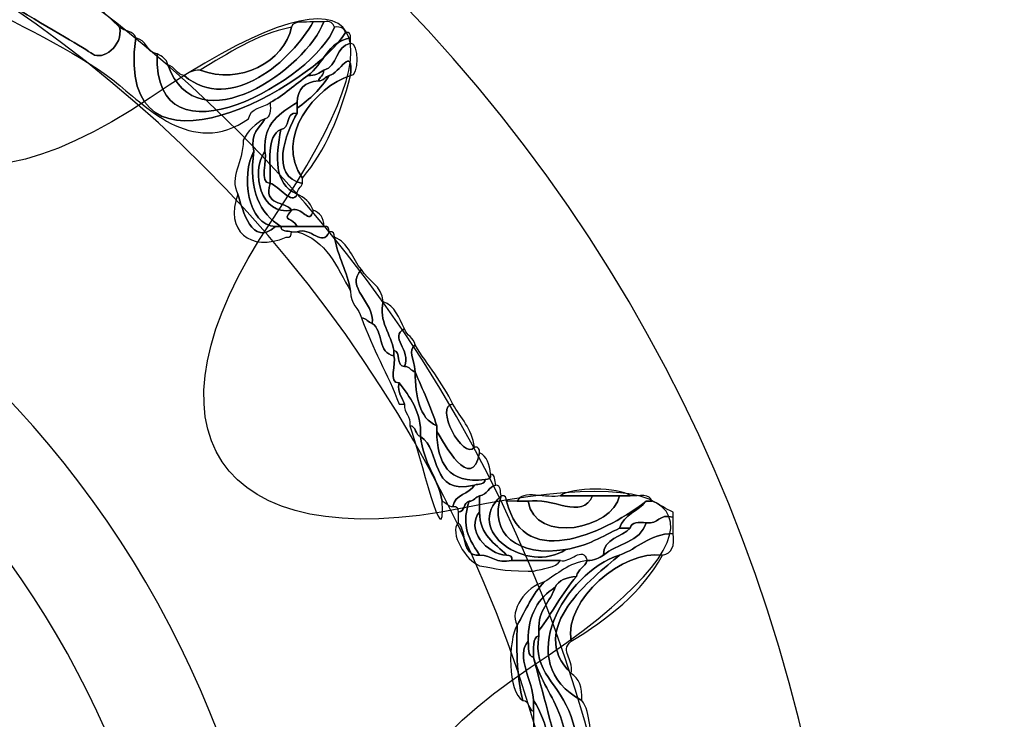
# Model space of a CAD drawing. Extents: x 0 to 19, y 0 to 1.7.
# Drawn here: x 4 to 4.1, y 0.8 to 0.9 of the extents above; entities that cross this region are included whole.
import ezdxf

# ---------------------------------------------------------------- set-up
doc = ezdxf.new("R2010")
doc.units = 0
doc.header["$MEASUREMENT"] = 0
doc.layers.add('GRAY', color=7, linetype='CONTINUOUS')
doc.layers.add('HARDWARE', color=7, linetype='CONTINUOUS')

# ---------------------------------------------------------------- blocks, each defined once
blk = doc.blocks.new('BLOCK_195')
at = {"layer": 'HARDWARE', "color": 7}
for points in [[(4.14838, 0.69552), (4.18125, 0.85149), (4.08143, 1.00456), (3.92548, 1.03739), (3.76951, 1.07024), (3.61645, 0.97043), (3.5836, 0.81444), (3.55076, 0.65852), (3.65057, 0.50545), (3.80653, 0.47262), (3.96249, 0.43977), (4.11557, 0.53958), (4.14838, 0.69552)], [(4.0793, 0.71021), (4.0545, 0.59242), (3.9389, 0.51705), (3.82112, 0.54186), (3.70334, 0.56666), (3.62795, 0.68225), (3.65277, 0.80002), (3.67755, 0.91782), (3.79315, 0.99319), (3.91094, 0.96838), (4.02872, 0.94359), (4.10411, 0.82799), (4.0793, 0.71021)]]:
    blk.add_open_spline(points, degree=3, knots=[0, 0, 0, 0, 1, 1, 1, 2, 2, 2, 3, 3, 3, 4, 4, 4, 4], dxfattribs=at)
blk = doc.blocks.new('BLOCK_197')
at = {"layer": 'HARDWARE', "color": 7}
for points, knots in [([(3.98539, 0.902), (3.98237, 0.8796), (4.01044, 0.89543), (4.01459, 0.90276), (4.01522, 0.90289), (4.01529, 0.90247), (4.01533, 0.902), (4.01208, 0.90153), (4.01154, 0.89832), (4.00935, 0.89676), (4.00758, 0.89553), (4.00605, 0.89406), (4.00412, 0.89301), (4.00311, 0.89225), (4.00132, 0.89229), (4.00112, 0.89076), (3.9932, 0.88516), (3.98642, 0.89289), (3.9824, 0.89601), (3.97137, 0.90455), (3.94967, 0.91146), (3.94498, 0.91775), (3.94225, 0.9214), (3.95058, 0.92213), (3.95022, 0.92375), (3.95022, 0.924), (3.95022, 0.92425), (3.95022, 0.92449), (3.95081, 0.92436), (3.95096, 0.92375), (3.95169, 0.92375), (3.94678, 0.91895), (3.94809, 0.91819), (3.95395, 0.91475), (3.96052, 0.91089), (3.97729, 0.90119), (3.9794, 0.89977), (3.98076, 0.89883), (3.98368, 0.90085), (3.98315, 0.90351), (3.98376, 0.90286), (3.98519, 0.90306), (3.98539, 0.902)], [0, 0, 0, 0, 1, 1, 1, 2, 2, 2, 3, 3, 3, 4, 4, 4, 5, 5, 5, 6, 6, 6, 7, 7, 7, 8, 8, 8, 9, 9, 9, 10, 10, 10, 11, 11, 11, 12, 12, 12, 13, 13, 13, 14, 14, 14, 14]), ([(3.96368, 0.91701), (3.97078, 0.9131), (3.97757, 0.90892), (3.98315, 0.90351), (3.98368, 0.90085), (3.98076, 0.89883), (3.9794, 0.89977), (3.97729, 0.90119), (3.96052, 0.91089), (3.95395, 0.91475), (3.94809, 0.91819), (3.94678, 0.91895), (3.95169, 0.92375), (3.95399, 0.92379), (3.95461, 0.92216), (3.9562, 0.92151), (3.94967, 0.91736), (3.96214, 0.91163), (3.96368, 0.91701)], [0, 0, 0, 0, 1, 1, 1, 2, 2, 2, 3, 3, 3, 4, 4, 4, 5, 5, 5, 6, 6, 6, 6]), ([(4.01308, 0.90351), (4.01396, 0.90363), (4.01441, 0.90335), (4.01459, 0.90276), (4.01044, 0.89543), (3.98237, 0.8796), (3.98539, 0.902), (3.98692, 0.90179), (3.98686, 0.89998), (3.98838, 0.89977), (3.98776, 0.88318), (4.01044, 0.89636), (4.01308, 0.90351)], [0, 0, 0, 0, 1, 1, 1, 2, 2, 2, 3, 3, 3, 4, 4, 4, 4]), ([(4.01308, 0.90351), (4.01044, 0.89636), (3.98776, 0.88318), (3.98838, 0.89977), (3.98905, 0.89943), (3.98973, 0.89909), (3.98987, 0.89826), (3.99398, 0.88681), (4.0092, 0.89785), (4.01159, 0.90426), (4.01246, 0.90438), (4.01292, 0.90409), (4.01308, 0.90351)], [0, 0, 0, 0, 1, 1, 1, 2, 2, 2, 3, 3, 3, 4, 4, 4, 4]), ([(3.98987, 0.89826), (3.99087, 0.89799), (3.99107, 0.89693), (3.99213, 0.89676), (3.99865, 0.89126), (4.00726, 0.89901), (4.0101, 0.90426), (4.01059, 0.90426), (4.0111, 0.90426), (4.01159, 0.90426), (4.0092, 0.89785), (3.99398, 0.88681), (3.98987, 0.89826)], [0, 0, 0, 0, 1, 1, 1, 2, 2, 2, 3, 3, 3, 4, 4, 4, 4]), ([(4.0071, 0.90351), (4.00734, 0.90451), (4.00897, 0.90412), (4.0101, 0.90426), (4.00726, 0.89901), (3.99865, 0.89126), (3.99213, 0.89676), (3.99272, 0.89715), (3.99335, 0.89753), (3.99438, 0.89752), (3.9999, 0.89539), (4.00605, 0.89868), (4.0071, 0.90351)], [0, 0, 0, 0, 1, 1, 1, 2, 2, 2, 3, 3, 3, 4, 4, 4, 4]), ([(3.99438, 0.89752), (3.99827, 0.89986), (4.00196, 0.9024), (4.0071, 0.90351), (4.00605, 0.89868), (3.9999, 0.89539), (3.99438, 0.89752)], [0, 0, 0, 0, 1, 1, 1, 2, 2, 2, 2]), ([(4.01234, 0.89676), (4.01376, 0.89707), (4.01566, 0.90111), (4.01533, 0.89676), (4.01041, 0.89525), (4.00459, 0.88812), (4.00861, 0.8825), (4.00861, 0.88224), (4.00861, 0.882), (4.00861, 0.88175), (4.00395, 0.8827), (4.00631, 0.88882), (4.00786, 0.89151), (4.00786, 0.89175), (4.00786, 0.89201), (4.00786, 0.89225), (4.00966, 0.89345), (4.01117, 0.89494), (4.01234, 0.89676)], [0, 0, 0, 0, 1, 1, 1, 2, 2, 2, 3, 3, 3, 4, 4, 4, 5, 5, 5, 6, 6, 6, 6]), ([(4.00935, 0.89676), (4.01154, 0.89832), (4.01208, 0.90153), (4.01533, 0.902), (4.01533, 0.90175), (4.01533, 0.9015), (4.01533, 0.90126), (4.01318, 0.90092), (4.01355, 0.89803), (4.01159, 0.89752), (4.01099, 0.89711), (4.01037, 0.89673), (4.00935, 0.89676)], [0, 0, 0, 0, 1, 1, 1, 2, 2, 2, 3, 3, 3, 4, 4, 4, 4]), ([(4.01533, 0.89676), (4.01566, 0.90111), (4.01376, 0.89707), (4.01234, 0.89676), (4.01174, 0.89661), (4.01159, 0.89601), (4.01084, 0.89601), (4.01099, 0.89661), (4.01159, 0.89676), (4.01159, 0.89752), (4.01355, 0.89803), (4.01318, 0.90092), (4.01533, 0.90126), (4.01655, 0.90138), (4.01655, 0.89663), (4.01533, 0.89676)], [0, 0, 0, 0, 1, 1, 1, 2, 2, 2, 3, 3, 3, 4, 4, 4, 5, 5, 5, 5]), ([(4.00561, 0.87576), (4.00269, 0.87758), (4.00108, 0.88071), (4.00186, 0.88626), (4.00127, 0.88883), (4.00269, 0.88942), (4.00337, 0.89076), (4.00424, 0.89088), (4.00417, 0.89194), (4.00412, 0.89301), (4.00605, 0.89406), (4.00758, 0.89553), (4.00935, 0.89676), (4.01037, 0.89673), (4.01099, 0.89711), (4.01159, 0.89752), (4.01159, 0.89676), (4.01099, 0.89661), (4.01084, 0.89601), (4.00892, 0.89591), (4.00794, 0.89491), (4.00786, 0.89301), (4.00555, 0.89155), (4.00316, 0.8902), (4.00337, 0.88626), (4.00136, 0.88322), (4.00281, 0.87724), (4.0071, 0.87801), (4.00561, 0.87627), (4.00729, 0.87717), (4.00786, 0.87576), (4.0071, 0.87576), (4.00635, 0.87576), (4.00561, 0.87576)], [0, 0, 0, 0, 1, 1, 1, 2, 2, 2, 3, 3, 3, 4, 4, 4, 5, 5, 5, 6, 6, 6, 7, 7, 7, 8, 8, 8, 9, 9, 9, 10, 10, 10, 11, 11, 11, 11]), ([(4.00861, 0.8825), (4.00459, 0.88812), (4.01041, 0.89525), (4.01533, 0.89676), (4.01388, 0.89121), (4.01184, 0.88626), (4.00861, 0.8825)], [0, 0, 0, 0, 1, 1, 1, 2, 2, 2, 2]), ([(4.01084, 0.89601), (4.01159, 0.89601), (4.01174, 0.89661), (4.01234, 0.89676), (4.01117, 0.89494), (4.00966, 0.89345), (4.00786, 0.89225), (4.00786, 0.8925), (4.00786, 0.89275), (4.00786, 0.89301), (4.00794, 0.89491), (4.00892, 0.89591), (4.01084, 0.89601)], [0, 0, 0, 0, 1, 1, 1, 2, 2, 2, 3, 3, 3, 4, 4, 4, 4]), ([(4.00561, 0.88926), (4.00353, 0.88835), (4.00422, 0.88464), (4.00412, 0.88175), (4.00246, 0.88184), (4.00379, 0.88493), (4.00337, 0.88626), (4.00316, 0.8902), (4.00555, 0.89155), (4.00786, 0.89301), (4.00786, 0.89275), (4.00786, 0.8925), (4.00786, 0.89225), (4.00786, 0.89201), (4.00786, 0.89175), (4.00786, 0.89151), (4.00612, 0.89174), (4.00702, 0.88934), (4.00561, 0.88926)], [0, 0, 0, 0, 1, 1, 1, 2, 2, 2, 3, 3, 3, 4, 4, 4, 5, 5, 5, 6, 6, 6, 6]), ([(4.00786, 0.88026), (4.00455, 0.88177), (4.00491, 0.88539), (4.00561, 0.88926), (4.00702, 0.88934), (4.00612, 0.89174), (4.00786, 0.89151), (4.00631, 0.88882), (4.00395, 0.8827), (4.00861, 0.88175), (4.00846, 0.88114), (4.00786, 0.88101), (4.00786, 0.88026)], [0, 0, 0, 0, 1, 1, 1, 2, 2, 2, 3, 3, 3, 4, 4, 4, 4]), ([(4.00186, 0.88626), (4.00002, 0.88289), (4.00097, 0.87587), (4.00486, 0.87576), (4.00159, 0.87276), (4.00026, 0.87813), (3.99961, 0.88026), (3.99838, 0.88274), (4.00035, 0.88449), (4.00037, 0.88776), (4.00104, 0.88907), (4.00204, 0.89008), (4.00337, 0.89076), (4.00269, 0.88942), (4.00127, 0.88883), (4.00186, 0.88626)], [0, 0, 0, 0, 1, 1, 1, 2, 2, 2, 3, 3, 3, 4, 4, 4, 5, 5, 5, 5]), ([(4.00561, 0.88926), (4.00491, 0.88539), (4.00455, 0.88177), (4.00786, 0.88026), (4.00726, 0.87853), (4.00523, 0.88154), (4.00412, 0.88175), (4.00422, 0.88464), (4.00353, 0.88835), (4.00561, 0.88926)], [0, 0, 0, 0, 1, 1, 1, 2, 2, 2, 3, 3, 3, 3]), ([(4.00486, 0.87576), (4.00097, 0.87587), (4.00002, 0.88289), (4.00186, 0.88626), (4.00108, 0.88071), (4.00269, 0.87758), (4.00561, 0.87576), (4.00536, 0.87576), (4.00511, 0.87576), (4.00486, 0.87576)], [0, 0, 0, 0, 1, 1, 1, 2, 2, 2, 3, 3, 3, 3]), ([(4.0071, 0.87801), (4.00281, 0.87724), (4.00136, 0.88322), (4.00337, 0.88626), (4.00379, 0.88493), (4.00246, 0.88184), (4.00412, 0.88175), (4.00312, 0.87853), (4.00623, 0.87938), (4.0071, 0.87801)], [0, 0, 0, 0, 1, 1, 1, 2, 2, 2, 3, 3, 3, 3]), ([(4.0071, 0.87801), (4.00623, 0.87938), (4.00312, 0.87853), (4.00412, 0.88175), (4.00523, 0.88154), (4.00726, 0.87853), (4.00786, 0.88026), (4.00892, 0.87984), (4.00968, 0.87908), (4.0101, 0.87801), (4.00961, 0.87576), (4.0085, 0.87872), (4.0071, 0.87801)], [0, 0, 0, 0, 1, 1, 1, 2, 2, 2, 3, 3, 3, 4, 4, 4, 4]), ([(4.00635, 0.87425), (4.00132, 0.87214), (3.99776, 0.87514), (3.99961, 0.88026), (4.00026, 0.87813), (4.00159, 0.87276), (4.00486, 0.87576), (4.00511, 0.87576), (4.00536, 0.87576), (4.00561, 0.87576), (4.00562, 0.87501), (4.00652, 0.87518), (4.0071, 0.875), (4.00706, 0.87455), (4.00699, 0.87412), (4.00635, 0.87425)], [0, 0, 0, 0, 1, 1, 1, 2, 2, 2, 3, 3, 3, 4, 4, 4, 5, 5, 5, 5]), ([(4.01159, 0.87576), (4.01036, 0.87576), (4.00909, 0.87576), (4.00786, 0.87576), (4.00729, 0.87717), (4.00561, 0.87627), (4.0071, 0.87801), (4.0085, 0.87872), (4.00961, 0.87576), (4.0101, 0.87801), (4.01101, 0.87767), (4.01163, 0.87705), (4.01159, 0.87576)], [0, 0, 0, 0, 1, 1, 1, 2, 2, 2, 3, 3, 3, 4, 4, 4, 4]), ([(4.00786, 0.87576), (4.00909, 0.87576), (4.01036, 0.87576), (4.01159, 0.87576), (4.01223, 0.87588), (4.0123, 0.87545), (4.01234, 0.875), (4.01141, 0.87273), (4.00977, 0.87581), (4.00786, 0.875), (4.0076, 0.875), (4.00736, 0.875), (4.0071, 0.875), (4.00652, 0.87518), (4.00562, 0.87501), (4.00561, 0.87576), (4.00635, 0.87576), (4.0071, 0.87576), (4.00786, 0.87576)], [0, 0, 0, 0, 1, 1, 1, 2, 2, 2, 3, 3, 3, 4, 4, 4, 5, 5, 5, 6, 6, 6, 6]), ([(4.00786, 0.875), (4.00977, 0.87581), (4.01141, 0.87273), (4.01234, 0.875), (4.01297, 0.87515), (4.01305, 0.87472), (4.01308, 0.87425), (4.01355, 0.87146), (4.01487, 0.86953), (4.01533, 0.86675), (4.01341, 0.87006), (4.01198, 0.87387), (4.00786, 0.875)], [0, 0, 0, 0, 1, 1, 1, 2, 2, 2, 3, 3, 3, 4, 4, 4, 4]), ([(4.01533, 0.86675), (4.01487, 0.86953), (4.01355, 0.87146), (4.01308, 0.87425), (4.01509, 0.87351), (4.01556, 0.87123), (4.01684, 0.86975), (4.01441, 0.86727), (4.01874, 0.86519), (4.01834, 0.86226), (4.01772, 0.86239), (4.01758, 0.86301), (4.01684, 0.86301), (4.0165, 0.86443), (4.01522, 0.86488), (4.01533, 0.86675)], [0, 0, 0, 0, 1, 1, 1, 2, 2, 2, 3, 3, 3, 4, 4, 4, 5, 5, 5, 5]), ([(4.01834, 0.86226), (4.01874, 0.86519), (4.01441, 0.86727), (4.01684, 0.86975), (4.01775, 0.86816), (4.01966, 0.86758), (4.01984, 0.86526), (4.01917, 0.86263), (4.02099, 0.86065), (4.02133, 0.85851), (4.02133, 0.85825), (4.02133, 0.85801), (4.02133, 0.85776), (4.01912, 0.85805), (4.01986, 0.86129), (4.01834, 0.86226)], [0, 0, 0, 0, 1, 1, 1, 2, 2, 2, 3, 3, 3, 4, 4, 4, 5, 5, 5, 5]), ([(4.02133, 0.85851), (4.02099, 0.86065), (4.01917, 0.86263), (4.01984, 0.86526), (4.02153, 0.86472), (4.02206, 0.86301), (4.02281, 0.86149), (4.02061, 0.86042), (4.02381, 0.85856), (4.02281, 0.85626), (4.02159, 0.85627), (4.0224, 0.85833), (4.02133, 0.85851)], [0, 0, 0, 0, 1, 1, 1, 2, 2, 2, 3, 3, 3, 4, 4, 4, 4]), ([(4.02207, 0.85101), (4.02052, 0.8552), (4.01834, 0.85878), (4.01684, 0.86301), (4.01758, 0.86301), (4.01772, 0.86239), (4.01834, 0.86226), (4.01986, 0.86129), (4.01912, 0.85805), (4.02133, 0.85776), (4.02175, 0.85666), (4.02045, 0.85388), (4.02207, 0.854), (4.02176, 0.85244), (4.02259, 0.85201), (4.02281, 0.85101), (4.02258, 0.85101), (4.02233, 0.85101), (4.02207, 0.85101)], [0, 0, 0, 0, 1, 1, 1, 2, 2, 2, 3, 3, 3, 4, 4, 4, 5, 5, 5, 6, 6, 6, 6]), ([(4.02281, 0.85626), (4.02381, 0.85856), (4.02061, 0.86042), (4.02281, 0.86149), (4.02309, 0.86053), (4.02414, 0.86032), (4.02431, 0.85925), (4.02328, 0.85829), (4.02412, 0.85771), (4.02431, 0.8555), (4.02372, 0.85565), (4.02357, 0.85627), (4.02281, 0.85626)], [0, 0, 0, 0, 1, 1, 1, 2, 2, 2, 3, 3, 3, 4, 4, 4, 4]), ([(4.02431, 0.8555), (4.02437, 0.85205), (4.02487, 0.84905), (4.02731, 0.848), (4.02731, 0.84775), (4.02731, 0.84751), (4.02731, 0.84725), (4.02736, 0.84281), (4.02894, 0.83987), (4.03405, 0.84051), (4.03402, 0.83978), (4.03314, 0.83993), (4.03256, 0.83975), (4.02624, 0.83818), (4.02799, 0.84467), (4.02507, 0.8465), (4.02519, 0.85014), (4.02354, 0.85197), (4.02207, 0.854), (4.02045, 0.85388), (4.02175, 0.85666), (4.02133, 0.85776), (4.02133, 0.85801), (4.02133, 0.85825), (4.02133, 0.85851), (4.0224, 0.85833), (4.02159, 0.85627), (4.02281, 0.85626), (4.02357, 0.85627), (4.02372, 0.85565), (4.02431, 0.8555)], [0, 0, 0, 0, 1, 1, 1, 2, 2, 2, 3, 3, 3, 4, 4, 4, 5, 5, 5, 6, 6, 6, 7, 7, 7, 8, 8, 8, 9, 9, 9, 10, 10, 10, 10]), ([(4.02431, 0.8555), (4.02412, 0.85771), (4.02328, 0.85829), (4.02431, 0.85925), (4.02602, 0.85646), (4.02811, 0.85406), (4.02956, 0.85101), (4.0269, 0.85091), (4.03094, 0.84306), (4.03256, 0.845), (4.0332, 0.84515), (4.03326, 0.84471), (4.03329, 0.84425), (4.03219, 0.83839), (4.02822, 0.84574), (4.02731, 0.84725), (4.02731, 0.84751), (4.02731, 0.84775), (4.02731, 0.848), (4.02651, 0.85069), (4.02534, 0.85303), (4.02431, 0.8555)], [0, 0, 0, 0, 1, 1, 1, 2, 2, 2, 3, 3, 3, 4, 4, 4, 5, 5, 5, 6, 6, 6, 7, 7, 7, 7]), ([(4.02431, 0.8555), (4.02534, 0.85303), (4.02651, 0.85069), (4.02731, 0.848), (4.02487, 0.84905), (4.02437, 0.85205), (4.02431, 0.8555)], [0, 0, 0, 0, 1, 1, 1, 2, 2, 2, 2]), ([(4.02207, 0.854), (4.02354, 0.85197), (4.02519, 0.85014), (4.02507, 0.8465), (4.02424, 0.84668), (4.02455, 0.84798), (4.02357, 0.848), (4.02374, 0.84943), (4.02273, 0.84966), (4.02281, 0.85101), (4.02259, 0.85201), (4.02176, 0.85244), (4.02207, 0.854)], [0, 0, 0, 0, 1, 1, 1, 2, 2, 2, 3, 3, 3, 4, 4, 4, 4]), ([(4.03256, 0.845), (4.03094, 0.84306), (4.0269, 0.85091), (4.02956, 0.85101), (4.03066, 0.84909), (4.03221, 0.84766), (4.03256, 0.845)], [0, 0, 0, 0, 1, 1, 1, 2, 2, 2, 2]), ([(4.02357, 0.848), (4.02455, 0.84798), (4.02424, 0.84668), (4.02507, 0.8465), (4.02542, 0.84287), (4.02744, 0.84089), (4.02807, 0.8375), (4.02852, 0.82909), (4.02495, 0.84417), (4.02357, 0.848)], [0, 0, 0, 0, 1, 1, 1, 2, 2, 2, 3, 3, 3, 3]), ([(4.02507, 0.8465), (4.02799, 0.84467), (4.02624, 0.83818), (4.03256, 0.83975), (4.03188, 0.83843), (4.02981, 0.83851), (4.02956, 0.83676), (4.02882, 0.83675), (4.02867, 0.83736), (4.02807, 0.8375), (4.02744, 0.84089), (4.02542, 0.84287), (4.02507, 0.8465)], [0, 0, 0, 0, 1, 1, 1, 2, 2, 2, 3, 3, 3, 4, 4, 4, 4]), ([(4.03405, 0.84051), (4.02894, 0.83987), (4.02736, 0.84281), (4.02731, 0.84725), (4.02822, 0.84574), (4.03219, 0.83839), (4.03329, 0.84425), (4.03431, 0.84376), (4.0347, 0.84265), (4.0348, 0.84125), (4.03495, 0.84062), (4.0345, 0.84055), (4.03405, 0.84051)], [0, 0, 0, 0, 1, 1, 1, 2, 2, 2, 3, 3, 3, 4, 4, 4, 4]), ([(4.03256, 0.83975), (4.03314, 0.83993), (4.03402, 0.83978), (4.03405, 0.84051), (4.0345, 0.84055), (4.03495, 0.84062), (4.0348, 0.84125), (4.03553, 0.84124), (4.03538, 0.84033), (4.03554, 0.83975), (4.03457, 0.83949), (4.03437, 0.83843), (4.03329, 0.83824), (4.03269, 0.83812), (4.03256, 0.8375), (4.03181, 0.8375), (4.031, 0.83732), (4.0313, 0.83602), (4.03031, 0.83599), (4.03027, 0.83647), (4.0302, 0.8369), (4.02956, 0.83676), (4.02981, 0.83851), (4.03188, 0.83843), (4.03256, 0.83975)], [0, 0, 0, 0, 1, 1, 1, 2, 2, 2, 3, 3, 3, 4, 4, 4, 5, 5, 5, 6, 6, 6, 7, 7, 7, 8, 8, 8, 8]), ([(4.03554, 0.83975), (4.03629, 0.83974), (4.03612, 0.83883), (4.03629, 0.83824), (4.03086, 0.8334), (4.03995, 0.82723), (4.04528, 0.83076), (4.04827, 0.83126), (4.05041, 0.83261), (4.05277, 0.83375), (4.05327, 0.83375), (4.05376, 0.83375), (4.05427, 0.83375), (4.05309, 0.83241), (4.05058, 0.83244), (4.05052, 0.83), (4.04992, 0.8296), (4.04931, 0.82921), (4.04826, 0.82925), (4.04764, 0.83145), (4.04586, 0.8288), (4.04454, 0.82925), (4.04228, 0.82925), (4.04005, 0.82925), (4.03779, 0.82925), (4.03793, 0.82989), (4.0375, 0.82996), (4.03705, 0.83), (4.03543, 0.83165), (4.03328, 0.83272), (4.03329, 0.83599), (4.03329, 0.83676), (4.03329, 0.8375), (4.03329, 0.83824), (4.03437, 0.83843), (4.03457, 0.83949), (4.03554, 0.83975)], [0, 0, 0, 0, 1, 1, 1, 2, 2, 2, 3, 3, 3, 4, 4, 4, 5, 5, 5, 6, 6, 6, 7, 7, 7, 8, 8, 8, 9, 9, 9, 10, 10, 10, 11, 11, 11, 12, 12, 12, 12]), ([(4.03854, 0.8375), (4.03911, 0.83919), (4.04274, 0.83781), (4.04454, 0.83824), (4.04603, 0.83824), (4.04752, 0.83824), (4.04902, 0.83824), (4.04763, 0.83484), (4.04326, 0.83812), (4.04005, 0.8375), (4.03954, 0.8375), (4.03904, 0.8375), (4.03854, 0.8375)], [0, 0, 0, 0, 1, 1, 1, 2, 2, 2, 3, 3, 3, 4, 4, 4, 4]), ([(4.04454, 0.83824), (4.04607, 0.8395), (4.05273, 0.8395), (4.05427, 0.83824), (4.05376, 0.83824), (4.05327, 0.83824), (4.05277, 0.83824), (4.05151, 0.83824), (4.05027, 0.83824), (4.04902, 0.83824), (4.04752, 0.83824), (4.04603, 0.83824), (4.04454, 0.83824)], [0, 0, 0, 0, 1, 1, 1, 2, 2, 2, 3, 3, 3, 4, 4, 4, 4]), ([(4.04528, 0.83076), (4.03995, 0.82723), (4.03086, 0.8334), (4.03629, 0.83824), (4.0345, 0.83299), (4.03858, 0.82971), (4.04528, 0.83076)], [0, 0, 0, 0, 1, 1, 1, 2, 2, 2, 2]), ([(4.03181, 0.8375), (4.03256, 0.8375), (4.03269, 0.83812), (4.03329, 0.83824), (4.03329, 0.8375), (4.03329, 0.83676), (4.03329, 0.83599), (4.03126, 0.83366), (4.03431, 0.83004), (4.03705, 0.83), (4.0375, 0.82996), (4.03793, 0.82989), (4.03779, 0.82925), (4.03552, 0.82871), (4.03507, 0.83002), (4.03329, 0.83), (4.03127, 0.83287), (4.03093, 0.83458), (4.03181, 0.8375)], [0, 0, 0, 0, 1, 1, 1, 2, 2, 2, 3, 3, 3, 4, 4, 4, 5, 5, 5, 6, 6, 6, 6]), ([(4.03705, 0.8375), (4.03948, 0.82723), (4.05164, 0.83371), (4.0565, 0.8375), (4.05539, 0.83613), (4.05338, 0.83564), (4.05277, 0.83375), (4.05041, 0.83261), (4.04827, 0.83126), (4.04528, 0.83076), (4.03858, 0.82971), (4.0345, 0.83299), (4.03629, 0.83824), (4.03693, 0.83839), (4.03699, 0.83796), (4.03705, 0.8375)], [0, 0, 0, 0, 1, 1, 1, 2, 2, 2, 3, 3, 3, 4, 4, 4, 5, 5, 5, 5]), ([(4.05427, 0.83824), (4.05544, 0.83819), (4.05712, 0.83862), (4.05726, 0.8375), (4.05699, 0.8375), (4.05677, 0.8375), (4.0565, 0.8375), (4.05164, 0.83371), (4.03948, 0.82723), (4.03705, 0.8375), (4.03755, 0.8375), (4.03804, 0.8375), (4.03854, 0.8375), (4.03904, 0.8375), (4.03954, 0.8375), (4.04005, 0.8375), (4.04102, 0.83138), (4.05186, 0.83366), (4.05277, 0.83824), (4.05327, 0.83824), (4.05376, 0.83824), (4.05427, 0.83824)], [0, 0, 0, 0, 1, 1, 1, 2, 2, 2, 3, 3, 3, 4, 4, 4, 5, 5, 5, 6, 6, 6, 7, 7, 7, 7]), ([(4.04902, 0.83824), (4.05027, 0.83824), (4.05151, 0.83824), (4.05277, 0.83824), (4.05186, 0.83366), (4.04102, 0.83138), (4.04005, 0.8375), (4.04326, 0.83812), (4.04763, 0.83484), (4.04902, 0.83824)], [0, 0, 0, 0, 1, 1, 1, 2, 2, 2, 3, 3, 3, 3]), ([(4.03031, 0.83599), (4.0313, 0.83602), (4.031, 0.83732), (4.03181, 0.8375), (4.03093, 0.83458), (4.03127, 0.83287), (4.03329, 0.83), (4.03061, 0.82979), (4.0316, 0.83328), (4.03031, 0.8345), (4.03031, 0.835), (4.03031, 0.8355), (4.03031, 0.83599)], [0, 0, 0, 0, 1, 1, 1, 2, 2, 2, 3, 3, 3, 4, 4, 4, 4]), ([(4.05277, 0.83375), (4.05338, 0.83564), (4.05539, 0.83613), (4.0565, 0.8375), (4.05677, 0.8375), (4.05699, 0.8375), (4.05726, 0.8375), (4.05837, 0.83713), (4.05914, 0.83639), (4.06026, 0.83599), (4.06026, 0.83575), (4.06026, 0.8355), (4.06026, 0.83526), (4.05813, 0.83587), (4.05832, 0.83419), (4.0565, 0.8345), (4.05544, 0.83457), (4.0544, 0.83462), (4.05427, 0.83375), (4.05376, 0.83375), (4.05327, 0.83375), (4.05277, 0.83375)], [0, 0, 0, 0, 1, 1, 1, 2, 2, 2, 3, 3, 3, 4, 4, 4, 5, 5, 5, 6, 6, 6, 7, 7, 7, 7]), ([(4.03705, 0.83), (4.03431, 0.83004), (4.03126, 0.83366), (4.03329, 0.83599), (4.03328, 0.83272), (4.03543, 0.83165), (4.03705, 0.83)], [0, 0, 0, 0, 1, 1, 1, 2, 2, 2, 2]), ([(4.06026, 0.83299), (4.05681, 0.83295), (4.05539, 0.83088), (4.05277, 0.83), (4.04517, 0.82753), (4.0377, 0.81491), (4.04752, 0.80975), (4.0489, 0.80813), (4.04833, 0.80457), (4.04977, 0.80301), (4.05037, 0.79357), (4.04848, 0.77776), (4.05501, 0.77077), (4.05501, 0.77051), (4.05501, 0.77026), (4.05501, 0.77001), (4.05501, 0.76975), (4.05501, 0.7695), (4.05501, 0.76926), (4.04544, 0.77412), (4.05025, 0.79465), (4.04603, 0.80751), (4.04452, 0.81208), (4.04059, 0.81373), (4.04155, 0.81875), (4.04155, 0.819), (4.04155, 0.81925), (4.04155, 0.8195), (4.04338, 0.8219), (4.04479, 0.82475), (4.04677, 0.82701), (4.04695, 0.82807), (4.04802, 0.82827), (4.04826, 0.82925), (4.04931, 0.82921), (4.04992, 0.8296), (4.05052, 0.83), (4.05244, 0.83157), (4.05568, 0.83181), (4.0565, 0.8345), (4.05832, 0.83419), (4.05813, 0.83587), (4.06026, 0.83526), (4.06026, 0.8345), (4.06026, 0.83375), (4.06026, 0.83299)], [0, 0, 0, 0, 1, 1, 1, 2, 2, 2, 3, 3, 3, 4, 4, 4, 5, 5, 5, 6, 6, 6, 7, 7, 7, 8, 8, 8, 9, 9, 9, 10, 10, 10, 11, 11, 11, 12, 12, 12, 13, 13, 13, 14, 14, 14, 15, 15, 15, 15]), ([(4.03031, 0.8345), (4.0316, 0.83328), (4.03061, 0.82979), (4.03329, 0.83), (4.03507, 0.83002), (4.03552, 0.82871), (4.03779, 0.82925), (4.04005, 0.82925), (4.04228, 0.82925), (4.04454, 0.82925), (4.0439, 0.82814), (4.04212, 0.82818), (4.04079, 0.82775), (4.04055, 0.82775), (4.04029, 0.82775), (4.04005, 0.82775), (4.03599, 0.82781), (4.03607, 0.8281), (4.03329, 0.8285), (4.03143, 0.82917), (4.02899, 0.83314), (4.03031, 0.8345)], [0, 0, 0, 0, 1, 1, 1, 2, 2, 2, 3, 3, 3, 4, 4, 4, 5, 5, 5, 6, 6, 6, 7, 7, 7, 7]), ([(4.0565, 0.8345), (4.05568, 0.83181), (4.05244, 0.83157), (4.05052, 0.83), (4.05058, 0.83244), (4.05309, 0.83241), (4.05427, 0.83375), (4.0544, 0.83462), (4.05544, 0.83457), (4.0565, 0.8345)], [0, 0, 0, 0, 1, 1, 1, 2, 2, 2, 3, 3, 3, 3]), ([(4.05277, 0.83), (4.05539, 0.83088), (4.05681, 0.83295), (4.06026, 0.83299), (4.06047, 0.8313), (4.06007, 0.83019), (4.05875, 0.83), (4.0533, 0.83072), (4.04497, 0.82384), (4.04603, 0.81799), (4.0444, 0.81643), (4.04641, 0.81586), (4.04603, 0.8135), (4.03969, 0.81982), (4.04896, 0.82671), (4.05277, 0.83)], [0, 0, 0, 0, 1, 1, 1, 2, 2, 2, 3, 3, 3, 4, 4, 4, 5, 5, 5, 5]), ([(4.04752, 0.80975), (4.0377, 0.81491), (4.04517, 0.82753), (4.05277, 0.83), (4.04896, 0.82671), (4.03969, 0.81982), (4.04603, 0.8135), (4.04713, 0.81287), (4.04764, 0.8116), (4.04752, 0.80975)], [0, 0, 0, 0, 1, 1, 1, 2, 2, 2, 3, 3, 3, 3]), ([(4.05875, 0.83), (4.05585, 0.82467), (4.05114, 0.82114), (4.04603, 0.81799), (4.04497, 0.82384), (4.0533, 0.83072), (4.05875, 0.83)], [0, 0, 0, 0, 1, 1, 1, 2, 2, 2, 2]), ([(4.03854, 0.82026), (4.03971, 0.82233), (4.04067, 0.82463), (4.04228, 0.82625), (4.04418, 0.82735), (4.04562, 0.8289), (4.04826, 0.82925), (4.04802, 0.82827), (4.04695, 0.82807), (4.04677, 0.82701), (4.04538, 0.8269), (4.04428, 0.82652), (4.04379, 0.82551), (4.0415, 0.82404), (4.04002, 0.82178), (4.04005, 0.81799), (4.03819, 0.81609), (4.04076, 0.81227), (4.04079, 0.80975), (4.04079, 0.80924), (4.04079, 0.80876), (4.04079, 0.80825), (4.03998, 0.80844), (4.04028, 0.80975), (4.0393, 0.80975), (4.03855, 0.81276), (4.03836, 0.81634), (4.03854, 0.82026)], [0, 0, 0, 0, 1, 1, 1, 2, 2, 2, 3, 3, 3, 4, 4, 4, 5, 5, 5, 6, 6, 6, 7, 7, 7, 8, 8, 8, 9, 9, 9, 9]), ([(4.04379, 0.82551), (4.04428, 0.82652), (4.04538, 0.8269), (4.04677, 0.82701), (4.04479, 0.82475), (4.04338, 0.8219), (4.04155, 0.8195), (4.04137, 0.82243), (4.04315, 0.8234), (4.04379, 0.82551)], [0, 0, 0, 0, 1, 1, 1, 2, 2, 2, 3, 3, 3, 3]), ([(4.03854, 0.82026), (4.0373, 0.82222), (4.0398, 0.82564), (4.04228, 0.82625), (4.04067, 0.82463), (4.03971, 0.82233), (4.03854, 0.82026)], [0, 0, 0, 0, 1, 1, 1, 2, 2, 2, 2]), ([(4.04379, 0.82551), (4.04315, 0.8234), (4.04137, 0.82243), (4.04155, 0.8195), (4.04155, 0.81925), (4.04155, 0.819), (4.04155, 0.81875), (4.04052, 0.81852), (4.04091, 0.81687), (4.04079, 0.81576), (4.03991, 0.81588), (4.04016, 0.81713), (4.04005, 0.81799), (4.04002, 0.82178), (4.0415, 0.82404), (4.04379, 0.82551)], [0, 0, 0, 0, 1, 1, 1, 2, 2, 2, 3, 3, 3, 4, 4, 4, 5, 5, 5, 5]), ([(4.0393, 0.80975), (4.03714, 0.81086), (4.03722, 0.81816), (4.03854, 0.82026), (4.03836, 0.81634), (4.03855, 0.81276), (4.0393, 0.80975)], [0, 0, 0, 0, 1, 1, 1, 2, 2, 2, 2]), ([(4.04155, 0.81875), (4.04059, 0.81373), (4.04452, 0.81208), (4.04603, 0.80751), (4.05025, 0.79465), (4.04544, 0.77412), (4.05501, 0.76926), (4.05501, 0.76876), (4.05501, 0.76824), (4.05501, 0.76775), (4.04428, 0.77109), (4.04964, 0.79306), (4.04454, 0.80751), (4.04341, 0.81068), (4.04184, 0.81231), (4.04079, 0.81576), (4.04091, 0.81687), (4.04052, 0.81852), (4.04155, 0.81875)], [0, 0, 0, 0, 1, 1, 1, 2, 2, 2, 3, 3, 3, 4, 4, 4, 5, 5, 5, 6, 6, 6, 6]), ([(4.04079, 0.80975), (4.04076, 0.81227), (4.03819, 0.81609), (4.04005, 0.81799), (4.04016, 0.81713), (4.03991, 0.81588), (4.04079, 0.81576), (4.0434, 0.80561), (4.04654, 0.79602), (4.04677, 0.78352), (4.04677, 0.78201), (4.04677, 0.78052), (4.04677, 0.77901), (4.04652, 0.77901), (4.04628, 0.77901), (4.04603, 0.77901), (4.04598, 0.78244), (4.04635, 0.78634), (4.04528, 0.78876), (4.04532, 0.79205), (4.04497, 0.79495), (4.04379, 0.79701), (4.04379, 0.79725), (4.04379, 0.79751), (4.04379, 0.79776), (4.04333, 0.8023), (4.04284, 0.80683), (4.04079, 0.80975)], [0, 0, 0, 0, 1, 1, 1, 2, 2, 2, 3, 3, 3, 4, 4, 4, 5, 5, 5, 6, 6, 6, 7, 7, 7, 8, 8, 8, 9, 9, 9, 9]), ([(4.04079, 0.81576), (4.04184, 0.81231), (4.04341, 0.81068), (4.04454, 0.80751), (4.04964, 0.79306), (4.04428, 0.77109), (4.05501, 0.76775), (4.05501, 0.7675), (4.05501, 0.76725), (4.05501, 0.76701), (4.04607, 0.76629), (4.0485, 0.77699), (4.04677, 0.78352), (4.04654, 0.79602), (4.0434, 0.80561), (4.04079, 0.81576)], [0, 0, 0, 0, 1, 1, 1, 2, 2, 2, 3, 3, 3, 4, 4, 4, 5, 5, 5, 5]), ([(4.04228, 0.79776), (4.04159, 0.80115), (4.04133, 0.80428), (4.04079, 0.806), (4.04079, 0.80675), (4.04079, 0.80751), (4.04079, 0.80825), (4.04079, 0.80876), (4.04079, 0.80924), (4.04079, 0.80975), (4.04284, 0.80683), (4.04333, 0.8023), (4.04379, 0.79776), (4.04315, 0.79789), (4.04306, 0.79747), (4.04304, 0.79701), (4.04258, 0.79705), (4.04215, 0.79712), (4.04228, 0.79776)], [0, 0, 0, 0, 1, 1, 1, 2, 2, 2, 3, 3, 3, 4, 4, 4, 5, 5, 5, 6, 6, 6, 6])]:
    blk.add_open_spline(points, degree=3, knots=knots, dxfattribs=at)
blk = doc.blocks.new('BLOCK_196')
at = {"layer": 'HARDWARE', "color": 7}
for points, knots in [([(3.854, 0.93905), (3.8606, 0.97366), (3.87143, 0.97366), (3.87803, 0.93905), (3.88465, 0.90442), (3.90588, 0.90021), (3.9252, 0.92965), (3.94453, 0.95909), (3.95452, 0.95494), (3.94742, 0.92042), (3.94031, 0.88593), (3.9583, 0.87387), (3.98739, 0.89366), (4.0165, 0.91347), (4.02415, 0.90579), (4.0044, 0.87663), (3.98463, 0.84747), (3.99667, 0.82944), (4.03112, 0.83656), (4.06557, 0.8437), (4.0697, 0.83367), (4.04033, 0.81432), (4.01094, 0.79495), (4.01516, 0.77368), (4.0497, 0.76706), (4.08426, 0.76043), (4.08426, 0.74959), (4.0497, 0.74297), (4.01516, 0.73634), (4.01094, 0.71509), (4.04033, 0.69572), (4.0697, 0.67634), (4.06557, 0.66633), (4.03112, 0.67346), (3.99667, 0.68057), (3.98463, 0.66254), (4.0044, 0.6334), (4.02415, 0.60423), (4.0165, 0.59657), (3.98739, 0.61635), (3.9583, 0.63614), (3.94031, 0.6241), (3.94742, 0.58959), (3.95452, 0.55508), (3.94453, 0.55093), (3.9252, 0.58038), (3.90588, 0.6098), (3.88465, 0.60559), (3.87803, 0.57096), (3.87143, 0.53635), (3.8606, 0.53635), (3.854, 0.57096), (3.84739, 0.60559), (3.82615, 0.6098), (3.80682, 0.58038), (3.7875, 0.55093), (3.77748, 0.55508), (3.78462, 0.58959), (3.79173, 0.6241), (3.77373, 0.63614), (3.74462, 0.61635), (3.71552, 0.59657), (3.70787, 0.60423), (3.72761, 0.6334), (3.74737, 0.66254), (3.73534, 0.68057), (3.70091, 0.67346), (3.66646, 0.66633), (3.66232, 0.67634), (3.69171, 0.69572), (3.72108, 0.71509), (3.71687, 0.73634), (3.68231, 0.74297), (3.64777, 0.74959), (3.64777, 0.76043), (3.68231, 0.76706), (3.71687, 0.77368), (3.72108, 0.79495), (3.69171, 0.81432), (3.66232, 0.83367), (3.66646, 0.8437), (3.70091, 0.83656), (3.73534, 0.82944), (3.74737, 0.84747), (3.72763, 0.87663), (3.70788, 0.90579), (3.71552, 0.91347), (3.74464, 0.89366), (3.77373, 0.87387), (3.79173, 0.88593), (3.78462, 0.92042), (3.77748, 0.95494), (3.7875, 0.95909), (3.80682, 0.92965), (3.82615, 0.90021), (3.84739, 0.90442), (3.854, 0.93905)], [0, 0, 0, 0, 1, 1, 1, 2, 2, 2, 3, 3, 3, 4, 4, 4, 5, 5, 5, 6, 6, 6, 7, 7, 7, 8, 8, 8, 9, 9, 9, 10, 10, 10, 11, 11, 11, 12, 12, 12, 13, 13, 13, 14, 14, 14, 15, 15, 15, 16, 16, 16, 17, 17, 17, 18, 18, 18, 19, 19, 19, 20, 20, 20, 21, 21, 21, 22, 22, 22, 23, 23, 23, 24, 24, 24, 25, 25, 25, 26, 26, 26, 27, 27, 27, 28, 28, 28, 29, 29, 29, 30, 30, 30, 31, 31, 31, 32, 32, 32, 32]), ([(4.0551, 0.755), (4.0551, 0.65038), (3.97045, 0.56557), (3.86599, 0.56557), (3.76158, 0.56557), (3.67691, 0.65038), (3.67691, 0.755), (3.67691, 0.85963), (3.76158, 0.94446), (3.86599, 0.94446), (3.97045, 0.94446), (4.0551, 0.85963), (4.0551, 0.755)], [0, 0, 0, 0, 1, 1, 1, 2, 2, 2, 3, 3, 3, 4, 4, 4, 4]), ([(4.04826, 0.755), (4.04826, 0.65416), (3.96667, 0.5724), (3.86599, 0.5724), (3.76533, 0.5724), (3.68373, 0.65416), (3.68373, 0.755), (3.68373, 0.85585), (3.76533, 0.93761), (3.86599, 0.93761), (3.96667, 0.93761), (4.04826, 0.85585), (4.04826, 0.755)], [0, 0, 0, 0, 1, 1, 1, 2, 2, 2, 3, 3, 3, 4, 4, 4, 4])]:
    blk.add_open_spline(points, degree=3, knots=knots, dxfattribs=at)
at = {"layer": 'HARDWARE'}
blk.add_blockref('BLOCK_197', (0, 0), dxfattribs=at)
blk = doc.blocks.new('BLOCK_194')
at = {"layer": 'HARDWARE', "color": 7}
for points in [[(4.00298, 0.72667), (3.98708, 0.65107), (3.91286, 0.60269), (3.83726, 0.61861), (3.76168, 0.63454), (3.7133, 0.70873), (3.72923, 0.78433), (3.74514, 0.85993), (3.81933, 0.90831), (3.89492, 0.89239), (3.97053, 0.87648), (4.01891, 0.80227), (4.00298, 0.72667)], [(3.98893, 0.72964), (3.97462, 0.66181), (3.90805, 0.61841), (3.84024, 0.63269), (3.7724, 0.64697), (3.72902, 0.71354), (3.7433, 0.78136), (3.75759, 0.84919), (3.82414, 0.89259), (3.89197, 0.87831), (3.95977, 0.86403), (4.00317, 0.79746), (3.98893, 0.72964)]]:
    blk.add_open_spline(points, degree=3, knots=[0, 0, 0, 0, 1, 1, 1, 2, 2, 2, 3, 3, 3, 4, 4, 4, 4], dxfattribs=at)
at = {"layer": 'HARDWARE'}
for name in ['BLOCK_195', 'BLOCK_196']:
    blk.add_blockref(name, (0, 0), dxfattribs=at)
blk = doc.blocks.new('BLOCK_193')
at = {"layer": 'HARDWARE'}
blk.add_blockref('BLOCK_194', (0, 0), dxfattribs=at)

msp = doc.modelspace()

# ---------------------------------------------------------------- linework, layer by layer
at = {"layer": 'GRAY', "color": 7}
msp.add_open_spline([(2.2407, 0.82891), (2.2407, 0.82891), (2.2407, 1.425), (2.2407, 1.425), (2.2407, 1.535), (2.3307, 1.625), (2.4407, 1.625), (2.4407, 1.625), (15.84079, 1.625), (15.84079, 1.625), (15.95079, 1.625), (16.0408, 1.535), (16.0408, 1.425), (16.0408, 1.425), (16.0408, 0.305), (16.0408, 0.305), (16.0408, 0.195), (15.95079, 0.10499), (15.84079, 0.10499), (15.84079, 0.10499), (2.4407, 0.10499), (2.4407, 0.10499), (2.3307, 0.10499), (2.2407, 0.195), (2.2407, 0.305), (2.2407, 0.305), (2.2407, 0.56586), (2.2407, 0.56586)], degree=3, knots=[0, 0, 0, 0, 1, 1, 1, 2, 2, 2, 3, 3, 3, 4, 4, 4, 5, 5, 5, 6, 6, 6, 7, 7, 7, 8, 8, 8, 9, 9, 9, 9], dxfattribs=at)

# ---------------------------------------------------------------- block references
at = {"layer": 'HARDWARE'}
msp.add_blockref('BLOCK_193', (0, 0), dxfattribs=at)

doc.saveas('drawing.dxf')
